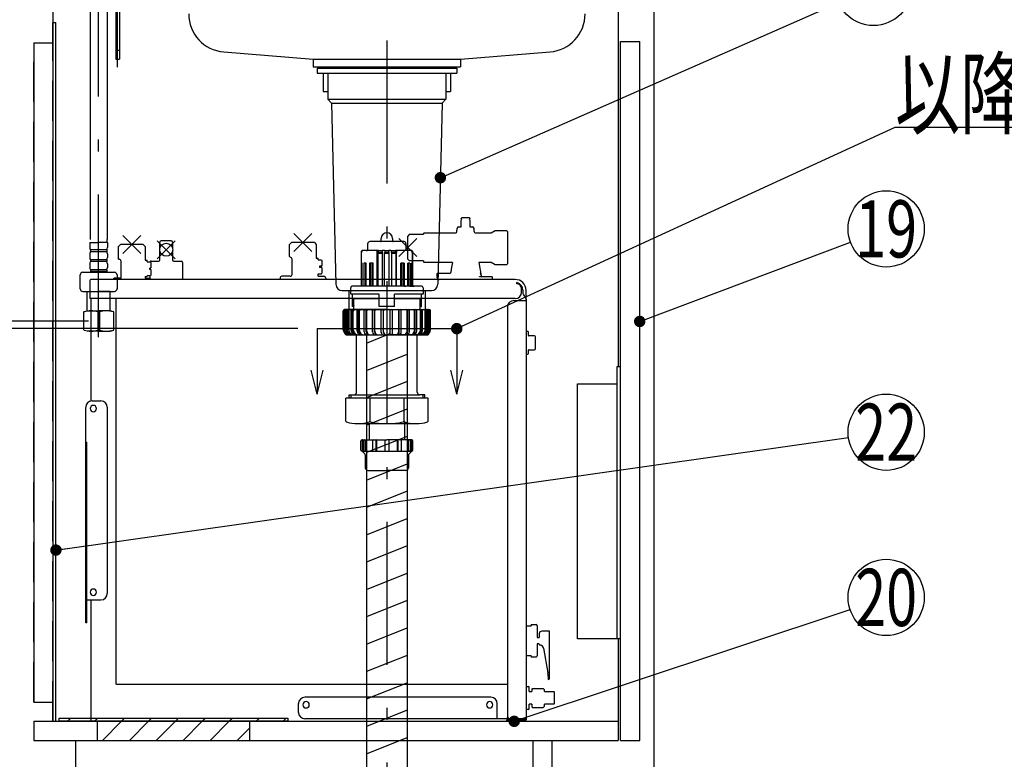
# Model space of a CAD drawing. Units: millimetres. Extents: x -13 to 6060, y -749 to 4222.
# Drawn here: x 661 to 1436, y 840 to 1422 of the extents above; entities that cross this region are included whole.
import ezdxf

# ---------------------------------------------------------------- set-up
doc = ezdxf.new("R2010")
doc.units = ezdxf.units.MM
doc.header["$LTSCALE"] = 3.75
doc.linetypes.add('DASHDOT', pattern=[50.5, 30, -9, 2.5, -9])
doc.linetypes.add('HIDDEN', pattern=[12.6, 8.4, -4.2])
doc.layers.add('1', color=7, linetype='Continuous', lineweight=9)
doc.layers.add('128', color=7, linetype='Continuous', lineweight=9)
for name, color, linetype, lineweight, true_color in [('15', 98, 'Continuous', 9, 0x005000), ('17', 132, 'Continuous', 9, 0x00c0c0), ('2', 136, 'Continuous', 9, 0x008080), ('4', 56, 'Continuous', 9, 0x808000), ('5', 96, 'Continuous', 9, 0x008000), ('6', 16, 'Continuous', 9, 0x800000)]:
    doc.layers.add(name, color=color, linetype=linetype, lineweight=lineweight, true_color=true_color)
doc.styles.get("Standard").update_dxf_attribs({"font": 'txt', "bigfont": 'bigfont'})
doc.styles.add('ＭＳ ゴシック', font='txt')
doc.dimstyles.get("Standard").update_dxf_attribs({"dimtxt": 0.18, "dimasz": 0.18, "dimexe": 0.18, "dimexo": 0.0625, "dimgap": 0.09, "dimtad": 0, "dimtih": 1, "dimtoh": 1, "dimdec": 4, "dimzin": 0, "dimdsep": 46, "dimtxsty": 'Standard', "dimcen": 0.09, "dimadec": 0, "dimazin": 0, "dimtfac": 1, "dimtdec": 4, "dimtofl": 0, "dimtmove": 0, "dimatfit": 3, "dimfxl": 1, "dimtolj": 1, "dimtzin": 0, "dimarcsym": 0})
pattern_1 = [(45, (-10374.697, -21), (-10.606602, 10.606602), [])]

# ---------------------------------------------------------------- blocks, each defined once
blk = doc.blocks.new('_DOT')
at = {"color": 0}
blk.add_line((-0.5, 0), (-1, 0), dxfattribs=at)
at = {"color": 0, "const_width": 0.5}
blk.add_lwpolyline([(-0.25, 0, 1), (0.25, 0, 1)], format="xyb", close=True, dxfattribs=at)
blk = doc.blocks.new('G9')
at = {"layer": '1', "color": 7, "linetype": 'Continuous', "lineweight": 30}
for p, q in [((895, 1179), (895, 1127.5)), ((1005, 1179), (1005, 1127.5)), ((895, 1127.5), (890.29, 1146.32)), ((895, 1127.5), (899.71, 1146.32)), ((1005, 1127.5), (1000.29, 1146.32)), ((1005, 1127.5), (1009.71, 1146.32))]:
    blk.add_line(p, q, dxfattribs=at)
at = {"layer": '1', "color": 7, "linetype": 'DASHDOT', "lineweight": 30}
blk.add_line((895, 1179), (1005, 1179), dxfattribs=at)
blk = doc.blocks.new('Dim9')
at = {"layer": '2', "color": 136, "linetype": 'Continuous', "lineweight": 30, "true_color": 0x008080}
for p, q in [((880, 1179), (565, 1179)), ((580, 705), (580, 1179)), ((645, 705), (565, 705))]:
    blk.add_line(p, q, dxfattribs=at)
at = {"layer": '2', "color": 136, "linetype": 'Continuous', "lineweight": 30, "true_color": 0x008080, "xscale": 9, "yscale": 9, "zscale": 9}
for p, rotation in [((580, 1179), 90.00000000000009), ((580, 705), 269.9999999999999)]:
    blk.add_blockref('_DOT', p, dxfattribs=dict(at, rotation=rotation))
at = {"layer": '2', "color": 136, "linetype": 'Continuous', "lineweight": 9, "true_color": 0x008080, "insert": (580, 942), "char_height": 52.5, "width": 2171.5219, "attachment_point": 8, "rotation": 90, "style": 'ＭＳ ゴシック'}
blk.add_mtext('排水位置 474', dxfattribs=at)
blk = doc.blocks.new('G11')
at = {"layer": '5', "color": 96, "linetype": 'Continuous', "lineweight": 30, "true_color": 0x008000}
for p, q in [((1131, 1149), (1131, 935)), ((1134, 1149), (1131, 1149)), ((1134, 935), (1134, 1149)), ((1100, 1135.5), (1131, 1135.5)), ((1100, 935), (1100, 1135.5)), ((1134, 935), (1100, 935))]:
    blk.add_line(p, q, dxfattribs=at)
blk = doc.blocks.new('Dim14')
at = {"layer": '128', "color": 7, "linetype": 'Continuous', "lineweight": 30}
for p, q in [((715, 1185), (469.29, 1185)), ((484.29, 705), (484.29, 1185)), ((470.17, 705), (469.29, 705))]:
    blk.add_line(p, q, dxfattribs=at)
at = {"layer": '128', "color": 7, "linetype": 'Continuous', "lineweight": 30, "xscale": 9, "yscale": 9, "zscale": 9}
for p, rotation in [((484.29, 1185), 89.99999999999991), ((484.29, 705), 269.9999999999998)]:
    blk.add_blockref('_DOT', p, dxfattribs=dict(at, rotation=rotation))
at = {"layer": '128', "color": 7, "linetype": 'Continuous', "lineweight": 9, "insert": (484.29, 945), "char_height": 52.5, "width": 3203.1709, "attachment_point": 8, "rotation": 90, "style": 'ＭＳ ゴシック'}
blk.add_mtext('給水給湯位置\u3000480', dxfattribs=at)
blk = doc.blocks.new('G28')
at = {"layer": '17', "color": 132, "linetype": 'Continuous', "lineweight": 30, "true_color": 0x00c0c0}
for p, q in [((1008.41, 1265.52), (1008.41, 1265.7)), ((1008.41, 1259.2), (1008.41, 1263.98)), ((1008.85, 1264.96), (1008.5, 1265.31)), ((1008.5, 1264.19), (1008.85, 1264.54)), ((1014.91, 1266.2), (1008.91, 1266.2)), ((1015.32, 1265.31), (1014.97, 1264.96)), ((1014.97, 1264.54), (1015.32, 1264.19)), ((1015.41, 1265.7), (1015.41, 1265.52)), ((1015.41, 1263.98), (1015.41, 1259.2)), ((1005.18, 1255.54), (1005.21, 1257.73)), ((1005.21, 1257.73), (1005.21, 1257.73)), ((1006.41, 1259.2), (1008.41, 1259.2)), ((1015.41, 1259.2), (1017.41, 1259.2)), ((1018.61, 1257.73), (1018.61, 1257.73)), ((1018.63, 1255.5), (1018.61, 1257.73)), ((1032.11, 1254.4), (1035.23, 1256.2)), ((1035.23, 1256.2), (1044.11, 1256.2)), ((1044.11, 1256.2), (1045.11, 1255.2)), ((756.38, 1252.17), (742.24, 1238.03)), ((756.38, 1238.03), (742.24, 1252.17)), ((783.38, 1248.17), (769.24, 1234.03)), ((783.38, 1234.03), (769.24, 1248.17)), ((780.31, 1248.1), (772.31, 1248.1)), ((890.98, 1253.77), (876.84, 1239.63)), ((890.98, 1239.63), (876.84, 1253.77)), ((973.48, 1249.84), (959.34, 1235.69)), ((973.48, 1235.69), (959.34, 1249.84)), ((967.91, 1253.24), (966.41, 1251.74)), ((966.41, 1233.79), (966.41, 1251.74)), ((967.91, 1253.24), (978.91, 1253.24)), ((978.91, 1253.9), (979.41, 1254.4)), ((978.91, 1253.9), (978.91, 1253.24)), ((979.41, 1254.4), (1004.37, 1254.4)), ((1019.52, 1254.4), (1032.11, 1254.4)), ((1045.11, 1230.2), (1045.11, 1255.2)), ((738.83, 1243.6), (740.33, 1245.1)), ((738.83, 1233.6), (738.83, 1243.6)), ((758.29, 1245.1), (740.33, 1245.1)), ((758.29, 1245.1), (759.79, 1243.6)), ((759.79, 1243.6), (759.79, 1232.85)), ((771.31, 1242.1), (771.31, 1247.1)), ((771.31, 1233.1), (771.31, 1240.09)), ((781.31, 1247.1), (781.31, 1242.1)), ((781.31, 1240.09), (781.31, 1233.1)), ((873.43, 1245.2), (874.93, 1246.7)), ((873.43, 1235.7), (873.43, 1245.2)), ((892.89, 1246.7), (874.93, 1246.7)), ((892.89, 1246.7), (874.93, 1246.7)), ((892.89, 1246.7), (894.39, 1245.2)), ((894.39, 1245.2), (894.39, 1234.45)), ((738.83, 1233.6), (739.31, 1233.6)), ((759.79, 1232.85), (761.31, 1232.85)), ((761.31, 1231.6), (761.31, 1232.85)), ((873.92, 1235.2), (873.43, 1235.7)), ((875.41, 1221.7), (875.41, 1233.7)), ((894.39, 1234.45), (895.91, 1234.45)), ((895.91, 1233.2), (895.91, 1234.45)), ((895.91, 1233.2), (898.41, 1233.2)), ((898.41, 1233.2), (898.91, 1232.7)), ((898.91, 1232.7), (898.91, 1228.32)), ((966.41, 1233.79), (967.91, 1232.29)), ((978.91, 1232.29), (967.91, 1232.29)), ((978.91, 1232.29), (978.91, 1231.5)), ((740.81, 1218.6), (740.81, 1232.1)), ((761.31, 1231.6), (763.81, 1231.6)), ((763.81, 1226.68), (763.41, 1226.68)), ((763.41, 1225.52), (763.41, 1226.68)), ((763.81, 1225.52), (763.41, 1225.52)), ((763.81, 1231.6), (764.31, 1231.1)), ((764.31, 1226.72), (763.81, 1226.68)), ((764.31, 1225.48), (763.81, 1225.52)), ((764.31, 1231.1), (764.31, 1226.72)), ((764.31, 1225.48), (764.31, 1221.1)), ((764.41, 1232.1), (770.31, 1232.1)), ((782.31, 1232.1), (788.21, 1232.1)), ((789.21, 1231.1), (789.21, 1217.7)), ((896.91, 1228.28), (896.91, 1227.12)), ((898.41, 1228.28), (896.91, 1228.28)), ((898.41, 1227.12), (896.91, 1227.12)), ((898.91, 1228.32), (898.41, 1228.28)), ((898.91, 1227.08), (898.41, 1227.12)), ((898.91, 1227.08), (898.91, 1222.7)), ((979.41, 1231), (978.91, 1231.5)), ((1001.54, 1231), (979.41, 1231)), ((1001.55, 1231), (1001.16, 1228.81)), ((1022.28, 1231), (1024.11, 1220.59)), ((1032.11, 1231), (1022.28, 1231)), ((1035.23, 1229.2), (1032.11, 1231)), ((1044.11, 1229.2), (1035.23, 1229.2)), ((1045.11, 1230.2), (1044.11, 1229.2)), ((716.31, 1216.9), (716.31, 1202.7)), ((1050.91, 1217.7), (717.11, 1217.7)), ((734.81, 1218.1), (735.31, 1218.6)), ((734.81, 1217.7), (734.81, 1218.1)), ((740.81, 1218.6), (735.31, 1218.6)), ((759.81, 1220.14), (761.31, 1220.14)), ((759.81, 1220.14), (759.81, 1218.6)), ((759.81, 1218.6), (763.31, 1218.6)), ((761.31, 1220.14), (761.31, 1220.6)), ((763.81, 1220.6), (761.31, 1220.6)), ((763.81, 1218.1), (763.31, 1218.6)), ((763.41, 1220.6), (763.41, 1218.5)), ((764.31, 1221.1), (763.81, 1220.6)), ((763.81, 1217.7), (763.81, 1218.1)), ((865.91, 1218.7), (865.91, 1217.7)), ((873.91, 1220.2), (867.41, 1220.2)), ((895.91, 1222.2), (898.41, 1222.2)), ((895.91, 1220.2), (895.91, 1222.2)), ((895.91, 1220.2), (900.41, 1220.2)), ((898.41, 1222.2), (898.91, 1222.7)), ((901.91, 1218.7), (901.91, 1217.7)), ((989.3, 1222.2), (989.71, 1222.7)), ((989.3, 1222.2), (989.3, 1220.7)), ((989.71, 1222.7), (1000.12, 1222.7)), ((990.65, 1217.7), (990.65, 1217.77)), ((990.65, 1217.7), (990.65, 1217.77)), ((1022.91, 1219.71), (1022.94, 1220)), ((1032.77, 1219.7), (1022.91, 1219.7)), ((1022.94, 1220), (1023.57, 1220)), ((1023.57, 1220), (1024.05, 1220.5)), ((1024.11, 1220.59), (1024.05, 1220.5)), ((1032.77, 1219.7), (1032.77, 1217.7)), ((1052.41, 1214.2), (1052.41, 1215.2)), ((1056.01, 1207.7), (1056.01, 1210.6)), ((1057.01, 1209.29), (1057.01, 1207.73)), ((1059.51, 1202.7), (1059.51, 1209.1)), ((1051.01, 1202.7), (716.31, 1202.7)), ((716.91, 1202.7), (716.91, 1122)), ((736.97, 899.62), (736.97, 1202.7)), ((1059.51, 1202.7), (1059.31, 1202.7)), ((1059.31, 1202.2), (1059.31, 1202.7)), ((1059.61, 1202.1), (1059.41, 1202.1)), ((1059.91, 871.8), (1059.91, 1201.8)), ((1044.91, 1196.1), (1044.91, 873)), ((1049.91, 1201.1), (1059.91, 1201.1)), ((1060.71, 1176.85), (1059.91, 1176.85)), ((1061.41, 1173.55), (1061.41, 1176.15)), ((1066.21, 1173.35), (1061.61, 1173.35)), ((1066.91, 1163.05), (1066.91, 1172.65)), ((1059.91, 1158.85), (1060.71, 1158.85)), ((1061.41, 1159.55), (1061.41, 1162.15)), ((1061.61, 1162.35), (1066.21, 1162.35)), ((712.91, 947.6), (712.91, 1117.07)), ((717.91, 1122.1), (724.93, 1122.1)), ((729.93, 1117.1), (729.93, 970.6)), ((712.91, 1089.6), (713.91, 1089.6)), ((713.91, 947.6), (713.91, 1089.6)), ((713.91, 965.6), (724.93, 965.6)), ((716.91, 965.6), (716.91, 870)), ((713.91, 947.6), (712.91, 947.6)), ((1063.61, 946.2), (1063.61, 945.2)), ((1063.61, 946.2), (1067.41, 946.2)), ((1059.91, 945.2), (1063.61, 945.2)), ((1068.41, 945.2), (1068.41, 935.9)), ((1069.91, 938.9), (1069.91, 935.9)), ((1077.91, 940.9), (1071.91, 940.9)), ((1077.91, 903.9), (1077.91, 940.9)), ((1068.41, 935.9), (1069.91, 935.9)), ((1068.41, 930.9), (1068.41, 921.6)), ((1069.91, 930.9), (1068.41, 930.9)), ((1073.33, 927.45), (1076.69, 908.18)), ((1063.61, 921.6), (1059.91, 921.6)), ((1063.61, 921.6), (1063.61, 920.6)), ((1067.41, 920.6), (1063.61, 920.6)), ((1044.91, 899.06), (737.53, 899.06)), ((1076.91, 905.6), (1076.91, 902.9)), ((1059.91, 897.4), (1061.51, 897.4)), ((1062.01, 893.4), (1062.01, 896.9)), ((1062.01, 893.4), (1064.01, 893.4)), ((1064.01, 895.4), (1064.51, 895.9)), ((1064.01, 895.4), (1064.01, 894.81)), ((1064.01, 894.81), (1064.01, 893.4)), ((1064.51, 895.88), (1073.01, 895.88)), ((1073.01, 895.88), (1074.01, 894.9)), ((1074.01, 893.4), (1074.01, 894.9)), ((1074.01, 893.4), (1081.51, 893.4)), ((1081.51, 893.4), (1082.01, 892.9)), ((1082.01, 883.9), (1082.01, 892.9)), ((880.41, 877), (880.41, 884)), ((1031.91, 889), (885.41, 889)), ((1036.91, 872), (1036.91, 884)), ((1082.01, 883.9), (1081.51, 883.4)), ((1061.51, 879.4), (1059.91, 879.4)), ((1062.01, 879.9), (1062.01, 883.4)), ((1064.01, 883.4), (1062.01, 883.4)), ((1064.01, 883.4), (1064.01, 881.4)), ((1064.51, 880.9), (1064.01, 881.4)), ((1064.51, 880.92), (1073.01, 880.92)), ((1074.01, 881.94), (1074.01, 883.4)), ((1081.51, 883.4), (1074.01, 883.4)), ((716.91, 870), (1043.51, 870)), ((1059.91, 872), (885.41, 872)), ((1044.31, 871.57), (1044.31, 870.8)), ((1044.91, 871.6), (1044.91, 871)), ((1059.11, 871.6), (1044.91, 871.6)), ((1059.11, 871), (1044.91, 871)), ((1059.31, 872), (1059.31, 871.8))]:
    blk.add_line(p, q, dxfattribs=at)
for points in [[(1004.31, 1254.4), (1004.3, 1254.4), (1004.46, 1254.44), (1004.8, 1254.65), (1005.13, 1255.12), (1005.18, 1255.54)], [(1018.63, 1255.5), (1018.72, 1255.05), (1019.08, 1254.6), (1019.38, 1254.43), (1019.52, 1254.4)], [(1001.16, 1228.81), (1000.65, 1225.92), (1000.47, 1224.86), (1000.31, 1224), (1000.27, 1223.72), (1000.25, 1223.66)], [(989.3, 1220.7), (989.33, 1220.11), (989.43, 1219.55), (989.59, 1219.03), (989.8, 1218.58), (990.06, 1218.21), (990.36, 1217.93), (990.68, 1217.76), (991.02, 1217.7)], [(1000.25, 1223.66), (1000.21, 1223.41), (1000.11, 1222.84)], [(1023.91, 1221.71), (1023.86, 1221.98), (1023.71, 1222.84)], [(737.53, 899.06), (737.52, 899.06), (737.52, 899.06), (737.51, 899.06), (737.5, 899.06), (737.49, 899.06), (737.48, 899.06), (737.47, 899.06), (737.46, 899.06), (737.46, 899.06), (737.45, 899.06), (737.44, 899.06), (737.43, 899.06), (737.42, 899.06), (737.42, 899.06), (737.41, 899.06), (737.4, 899.06), (737.39, 899.06), (737.38, 899.06), (737.38, 899.06), (737.37, 899.06), (737.36, 899.06), (737.35, 899.06), (737.35, 899.07), (737.34, 899.07), (737.33, 899.07), (737.32, 899.07), (737.32, 899.07), (737.31, 899.07), (737.3, 899.07), (737.3, 899.08), (737.29, 899.08), (737.28, 899.08), (737.28, 899.08), (737.27, 899.09), (737.26, 899.09), (737.26, 899.09), (737.25, 899.09), (737.24, 899.09), (737.24, 899.1), (737.23, 899.1), (737.22, 899.1), (737.22, 899.11), (737.21, 899.11), (737.2, 899.11), (737.2, 899.11), (737.19, 899.12), (737.19, 899.12), (737.18, 899.12), (737.17, 899.13), (737.17, 899.13), (737.16, 899.13), (737.16, 899.14), (737.15, 899.14), (737.15, 899.15), (737.14, 899.15), (737.14, 899.15), (737.13, 899.16), (737.13, 899.16), (737.12, 899.17), (737.12, 899.17), (737.11, 899.17), (737.11, 899.18), (737.1, 899.18), (737.1, 899.19), (737.09, 899.19), (737.09, 899.2), (737.08, 899.2), (737.08, 899.21), (737.07, 899.21), (737.07, 899.22), (737.07, 899.22), (737.06, 899.23), (737.06, 899.23), (737.05, 899.24), (737.05, 899.24), (737.05, 899.25), (737.04, 899.25), (737.04, 899.26), (737.04, 899.27), (737.03, 899.27), (737.03, 899.28), (737.03, 899.28), (737.02, 899.29), (737.02, 899.3), (737.02, 899.3), (737.01, 899.31), (737.01, 899.31), (737.01, 899.32), (737.01, 899.33), (737, 899.33), (737, 899.34), (737, 899.35), (737, 899.35), (736.99, 899.36), (736.99, 899.37), (736.99, 899.37), (736.99, 899.38), (736.99, 899.39), (736.98, 899.39), (736.98, 899.4), (736.98, 899.41), (736.98, 899.42), (736.98, 899.42), (736.98, 899.43), (736.97, 899.44), (736.97, 899.45), (736.97, 899.45), (736.97, 899.46), (736.97, 899.47), (736.97, 899.48), (736.97, 899.48), (736.97, 899.49), (736.97, 899.5), (736.97, 899.51), (736.97, 899.52), (736.97, 899.52), (736.96, 899.53), (736.96, 899.54), (736.96, 899.55), (736.96, 899.56), (736.96, 899.56), (736.96, 899.57), (736.96, 899.58), (736.97, 899.59), (736.97, 899.6), (736.97, 899.61), (736.97, 899.62), (736.97, 899.62)]]:
    blk.add_lwpolyline(points, dxfattribs=at)
blk.add_circle((776.31, 1241.1), 5.1, dxfattribs=at)
for centre, radius, start, end in [((1008.91, 1265.7), 0.5, 90, 180), ((1008.71, 1265.52), 0.3, 180, 225), ((1008.71, 1263.98), 0.3, 135, 180), ((1008.63, 1264.75), 0.3, 315, 45), ((1015.18, 1264.75), 0.3, 135, 225), ((1014.91, 1265.7), 0.5, 0, 90), ((1015.11, 1265.52), 0.3, 315, 0), ((1015.11, 1263.98), 0.3, 0, 45), ((1006.71, 1257.73), 1.5, 101.53696, 180), ((1017.11, 1257.73), 1.5, 0, 78.46304), ((772.31, 1247.1), 1, 90, 180), ((780.31, 1247.1), 1, 0, 90), ((739.31, 1232.1), 1.5, 0, 90), ((770.31, 1233.1), 1, 270, 0), ((782.31, 1233.1), 1, 180, 270), ((873.91, 1233.7), 1.5, 0, 89.42703), ((764.41, 1231.1), 1, 90, 150), ((788.21, 1231.1), 1, 0, 90), ((717.11, 1216.9), 0.8, 104.47751, 180), ((717.11, 1216.9), 0.8, 90, 104.47751), ((867.41, 1218.7), 1.5, 90, 180), ((873.91, 1221.7), 1.5, 270, 0), ((900.41, 1218.7), 1.5, 0, 90), ((1000.4, 1222.79), 0.3, 170.61658, 197.54244), ((1050.91, 1209.1), 8.6, 0, 90), ((1050.91, 1209.29), 6.1, 0, 75.76488), ((1052.41, 1210.6), 3.6, 0, 90), ((1051.01, 1207.7), 5, 270, 0), ((1062.01, 1207.73), 5, 180, 228.70013), ((1062.01, 1207.73), 5, 228.69661, 239.66656), ((1059.41, 1202.2), 0.1, 180, 270), ((1059.61, 1201.8), 0.3, 0, 90), ((1049.91, 1196.1), 5, 90, 180), ((1060.71, 1176.15), 0.7, 0, 90), ((1061.61, 1173.55), 0.2, 180, 270), ((1066.21, 1172.65), 0.7, 0, 90), ((1066.21, 1163.05), 0.7, 270, 0), ((1060.71, 1159.55), 0.7, 270, 0), ((1061.61, 1162.15), 0.2, 90, 180), ((717.91, 1117.1), 5, 90, 180), ((718.91, 1116.1), 2.5, 90, 270), ((718.91, 1116.1), 2.5, 270, 90), ((724.93, 1117.1), 5, 0, 90), ((718.91, 971.6), 2.5, 90, 270), ((718.9, 971.6), 2.5, 269.99576, 89.99576), ((724.93, 970.6), 5, 270, 0), ((1067.41, 945.2), 1, 0, 90), ((1071.91, 938.9), 2, 90, 180), ((1070.91, 930.9), 1, 180, 262.39443), ((1070.38, 926.94), 3, 9.8658, 82.39443), ((1067.41, 921.6), 1, 270, 0), ((1061.91, 905.61), 15, 359.98652, 9.8658), ((1076.91, 903.9), 1, 270, 0), ((1061.51, 896.9), 0.5, 0, 90), ((885.41, 884), 5, 90, 180), ((886.41, 883), 2.5, 90, 270), ((886.4, 883), 2.5, 269.99576, 89.99576), ((1030.91, 883), 2.5, 90, 270), ((1030.9, 883), 2.5, 269.99576, 89.99576), ((1031.91, 884), 5, 0, 90), ((885.41, 877), 5, 180, 270), ((1061.51, 879.9), 0.5, 270, 0), ((1068.42, 886.41), 7.15, 309.85621, 321.31917), ((1043.51, 870.8), 0.8, 270, 0), ((1042.91, 873), 2, 314.42697, 0), ((1046.91, 874), 2, 180, 270), ((1059.11, 871.8), 0.2, 270, 0), ((1059.11, 871.8), 0.8, 270, 0.20387)]:
    blk.add_arc(centre, radius, start, end, dxfattribs=at)
blk = doc.blocks.new('G29')
at = {"layer": '15', "color": 98, "linetype": 'Continuous', "lineweight": 30, "true_color": 0x005000}
for p, q in [((722, 870), (722, 855)), ((842, 870), (722, 870)), ((842, 855), (842, 870)), ((722, 855), (842, 855))]:
    blk.add_line(p, q, dxfattribs=at)
blk = doc.blocks.new('G30')
at = {"layer": '15', "color": 98, "linetype": 'Continuous', "lineweight": 30, "true_color": 0x005000}
for p, q in [((692, 870), (692, 872.5)), ((692, 872.5), (872, 872.5)), ((872, 870), (692, 870)), ((872, 872.5), (872, 870))]:
    blk.add_line(p, q, dxfattribs=at)

msp = doc.modelspace()

# ---------------------------------------------------------------- hatches: boundary and pattern name
at = {"layer": '15', "linetype": 'Continuous', "lineweight": 9}
h = msp.add_hatch(dxfattribs=at)
h.set_pattern_fill('', scale=0.066667, style=0, pattern_type=2)
h.set_pattern_definition(pattern_1)
h.paths.add_polyline_path([(692, 870), (692, 872.5), (872, 872.5), (872, 870)], flags=0)
h = msp.add_hatch(dxfattribs=at)
h.set_pattern_fill('', scale=0.066667, style=0, pattern_type=2)
h.set_pattern_definition(pattern_1)
h.paths.add_polyline_path([(842, 870), (722, 870), (722, 855), (842, 855)], flags=0)

# ---------------------------------------------------------------- linework, layer by layer
at = {"layer": '1', "color": 7, "linetype": 'Continuous', "lineweight": 30}
for p, q in [((1160, 2605), (1160, 705)), ((687, 1575), (687, 870)), ((1132, 1551), (1132, 1149)), ((687, 1420), (689.5, 1420)), ((689.5, 870), (689.5, 1420)), ((672, 1404), (687, 1404)), ((672, 1404), (672, 885)), ((1134, 1405), (1149, 1405)), ((1134, 855), (1134, 1405)), ((1149, 855), (1149, 1405)), ((1132, 935), (1132, 855)), ((672, 885), (687, 885)), ((672, 870), (1132, 870)), ((672, 870), (672, 855)), ((672, 855), (1132, 855)), ((705, 855), (705, 705)), ((1065, 855), (1065, 705)), ((1080, 705), (1080, 855)), ((1134, 855), (1149, 855))]:
    msp.add_line(p, q, dxfattribs=at)
at = {"layer": '1', "color": 7, "linetype": 'HIDDEN', "lineweight": 30}
for p, q in [((687, 870), (687, 1420)), ((672, 885), (672, 1404))]:
    msp.add_line(p, q, dxfattribs=at)
at = {"layer": '1', "color": 7, "linetype": 'Continuous', "lineweight": 30}
for points in [[(1005, 1179), (1350, 1337.5), (1770, 1337.5)], [(1149, 1184.666), (1314.914, 1246.956)], [(689.5, 1004.736), (1313.298, 1093.284)], [(1050.221, 870), (1314.537, 958.021)]]:
    msp.add_lwpolyline(points, dxfattribs=at)
for centre in [(1343, 1257.5), (1343, 1097.5), (1343, 967.5)]:
    msp.add_circle(centre, 30, dxfattribs=at)
at = {"layer": '128', "color": 7, "linetype": 'DASHDOT', "lineweight": 30}
for p, q in [((738, 1384.819), (738, 1570.649)), ((723.084, 1172.162), (723.084, 1440.285))]:
    msp.add_line(p, q, dxfattribs=at)
at = {"layer": '128', "color": 7, "linetype": 'Continuous', "lineweight": 30}
for p, q in [((736.55, 1451.001), (736.55, 1391.001)), ((739.45, 1451.001), (739.45, 1391.001)), ((716.384, 1440.285), (716.384, 1249.233)), ((729.784, 1440.285), (729.784, 1249.233)), ((736.55, 1391.001), (739.45, 1391.001)), ((716.084, 1246.802), (723.084, 1246.802)), ((716.084, 1246.802), (716.084, 1242.752)), ((729.484, 1241.002), (716.684, 1241.002)), ((716.684, 1241.002), (716.684, 1239.502)), ((730.084, 1246.802), (723.084, 1246.802)), ((729.484, 1241.002), (729.484, 1239.502)), ((730.084, 1246.802), (730.084, 1242.752)), ((716.084, 1237.752), (716.084, 1234.952)), ((729.484, 1239.502), (716.684, 1239.502)), ((729.484, 1233.202), (716.684, 1233.202)), ((716.684, 1233.202), (716.684, 1231.702)), ((729.484, 1233.202), (729.484, 1231.702)), ((730.084, 1237.752), (730.084, 1234.952)), ((716.084, 1229.952), (716.084, 1227.152)), ((729.484, 1231.702), (716.684, 1231.702)), ((729.484, 1225.402), (716.684, 1225.402)), ((716.684, 1225.402), (716.684, 1223.402)), ((729.484, 1225.402), (729.484, 1223.402)), ((730.084, 1229.952), (730.084, 1227.152)), ((708.584, 1210.344), (708.584, 1221.344)), ((710.584, 1223.344), (723.084, 1223.344)), ((729.484, 1223.902), (716.684, 1223.902)), ((723.084, 1223.344), (735.584, 1223.344)), ((737.584, 1221.344), (737.584, 1210.344)), ((710.584, 1208.344), (723.084, 1208.344)), ((714.128, 1208.344), (714.084, 1208.3)), ((714.084, 1193), (714.084, 1208.3)), ((714.084, 1208.3), (723.084, 1208.3)), ((723.084, 1208.344), (735.584, 1208.344)), ((732.084, 1208.3), (723.084, 1208.3)), ((732.04, 1208.344), (732.084, 1208.3)), ((732.084, 1193), (732.084, 1208.3)), ((711.084, 1192.196), (714.084, 1193)), ((711.084, 1192.196), (711.728, 1192.196)), ((711.084, 1192.196), (711.084, 1177.909)), ((714.084, 1193), (723.084, 1193)), ((714.084, 1193), (723.084, 1193)), ((722.44, 1192.196), (723.728, 1192.196)), ((722.44, 1192.196), (722.44, 1177.893)), ((722.44, 1192.196), (722.44, 1177.893)), ((732.084, 1193), (723.084, 1193)), ((723.728, 1192.196), (723.728, 1177.893)), ((735.084, 1192.196), (732.084, 1193)), ((734.44, 1192.196), (735.084, 1192.196)), ((735.084, 1177.893), (735.084, 1192.196)), ((723.084, 1177), (714.084, 1177)), ((722.44, 1177.893), (723.728, 1177.893)), ((723.084, 1177), (732.084, 1177)), ((732.084, 1177), (735.084, 1177.893)), ((734.44, 1177.893), (735.084, 1177.893))]:
    msp.add_line(p, q, dxfattribs=at)
at = {"layer": '128', "color": 7, "linetype": 'HIDDEN', "lineweight": 30}
msp.add_line((736.55, 1398.001), (739.45, 1398.001), dxfattribs=at)
at = {"layer": '128', "color": 7, "linetype": 'Continuous', "lineweight": 30}
for centre, radius, start, end in [((719.784, 1249.233), 10, 345.930132, 0), ((718.936, 1242.752), 2.852, 180, 217.849289), ((727.232, 1242.752), 2.852, 322.150711, 0), ((718.936, 1237.752), 2.852, 142.150711, 180), ((718.936, 1234.952), 2.852, 180, 217.849289), ((727.232, 1237.752), 2.852, 360, 37.849289), ((727.232, 1234.952), 2.852, 322.150711, 0), ((718.936, 1229.952), 2.852, 142.150711, 180), ((718.936, 1227.152), 2.852, 180, 217.849289), ((727.232, 1229.952), 2.852, 360, 37.849289), ((727.232, 1227.152), 2.852, 322.150711, 0), ((710.584, 1221.344), 2, 90, 180), ((735.584, 1221.344), 2, 0, 90), ((710.584, 1210.344), 2, 180, 270), ((735.584, 1210.344), 2, 270, 0), ((717.084, 1174.737), 18.262, 72.945658, 107.054342), ((729.084, 1174.737), 18.262, 72.945658, 107.054342), ((717.084, 1193.502), 16.503, 250.885653, 288.938731), ((729.084, 1193.502), 16.503, 251.061269, 288.938731)]:
    msp.add_arc(centre, radius, start, end, dxfattribs=at)
at = {"layer": '15', "color": 98, "linetype": 'Continuous', "lineweight": 30, "true_color": 0x005000}
for p, q in [((945.501, 1248), (945.501, 1250)), ((954.501, 1250), (954.501, 1248)), ((933.502, 1240.5), (930.462, 1240.5)), ((942.921, 1240.5), (931.501, 1240.5)), ((933.564, 1240.5), (934.501, 1240.5)), ((935.929, 1240.5), (933.566, 1240.5)), ((935.001, 1241), (935.001, 1246)), ((950.001, 1247.5), (936.501, 1247.5)), ((943.304, 1240.5), (942.921, 1240.5)), ((943.304, 1239), (943.304, 1240.5)), ((943.304, 1240.5), (946.804, 1240.5)), ((946.897, 1240.5), (946.804, 1240.5)), ((948.028, 1240.5), (946.897, 1240.5)), ((948.028, 1240.5), (951.974, 1240.5)), ((963.501, 1247.5), (950.001, 1247.5)), ((953.105, 1240.5), (951.974, 1240.5)), ((953.198, 1240.5), (953.105, 1240.5)), ((953.198, 1240.5), (956.698, 1240.5)), ((956.698, 1239), (956.698, 1240.5)), ((956.698, 1240.5), (957.081, 1240.5)), ((968.501, 1240.5), (957.081, 1240.5)), ((966.436, 1240.5), (964.073, 1240.5)), ((965.001, 1246), (965.001, 1241)), ((966.438, 1240.5), (965.501, 1240.5)), ((969.54, 1240.5), (966.5, 1240.5)), ((929.962, 1212.5), (929.962, 1240)), ((930.001, 1212.5), (930.001, 1239)), ((942.347, 1212.5), (942.347, 1239)), ((942.921, 1239), (942.921, 1212.5)), ((942.921, 1239), (943.304, 1239)), ((946.328, 1238), (942.921, 1238)), ((946.301, 1239), (943.304, 1239)), ((946.301, 1240), (946.301, 1239)), ((946.328, 1239), (946.301, 1239)), ((946.328, 1239), (946.328, 1212.5)), ((948.539, 1239), (948.213, 1239)), ((948.213, 1212.5), (948.213, 1239)), ((951.789, 1238), (948.213, 1238)), ((948.539, 1239), (948.539, 1240)), ((951.463, 1239), (948.539, 1239)), ((951.463, 1239), (951.463, 1240)), ((951.463, 1239), (951.789, 1239)), ((951.789, 1212.5), (951.789, 1239)), ((953.674, 1239), (953.674, 1212.5)), ((953.674, 1239), (953.701, 1239)), ((957.081, 1238), (953.674, 1238)), ((953.701, 1239), (953.701, 1240)), ((956.698, 1239), (953.701, 1239)), ((957.081, 1239), (956.698, 1239)), ((957.081, 1239), (957.081, 1212.5)), ((957.655, 1212.5), (957.655, 1239)), ((970.001, 1239), (970.001, 1212.5)), ((970.04, 1240), (970.04, 1212.5)), ((930.028, 1230.5), (930.028, 1212.5)), ((930.514, 1230.5), (930.028, 1230.5)), ((930.514, 1212.5), (930.514, 1230.5)), ((931.875, 1230.5), (931.875, 1212.5)), ((933.618, 1230.5), (931.875, 1230.5)), ((933.234, 1230.5), (933.234, 1212.5)), ((933.618, 1212.5), (933.618, 1230.5)), ((936.361, 1230.5), (936.361, 1212.5)), ((939.108, 1230.5), (936.361, 1230.5)), ((937.384, 1230.5), (937.384, 1212.5)), ((938.739, 1230.5), (938.739, 1212.5)), ((939.108, 1212.5), (939.108, 1230.5)), ((960.894, 1212.5), (960.894, 1230.5)), ((963.641, 1230.5), (960.894, 1230.5)), ((961.263, 1230.5), (961.263, 1212.5)), ((962.618, 1230.5), (962.618, 1212.5)), ((963.641, 1230.5), (963.641, 1212.5)), ((966.384, 1212.5), (966.384, 1230.5)), ((968.127, 1230.5), (966.384, 1230.5)), ((966.768, 1230.5), (966.768, 1212.5)), ((968.127, 1230.5), (968.127, 1212.5)), ((969.488, 1212.5), (969.488, 1230.5)), ((969.974, 1230.5), (969.488, 1230.5)), ((969.974, 1230.5), (969.974, 1212.5)), ((921.501, 1206), (921.501, 1211)), ((950.001, 1212.5), (923.001, 1212.5)), ((930.028, 1212.5), (928.53, 1212.5)), ((931.875, 1212.5), (930.515, 1212.5)), ((933.618, 1212.5), (933.234, 1212.5)), ((936.361, 1212.5), (935.338, 1212.5)), ((938.739, 1212.5), (937.384, 1212.5)), ((977.001, 1212.5), (950.001, 1212.5)), ((962.618, 1212.5), (961.263, 1212.5)), ((963.641, 1212.5), (964.664, 1212.5)), ((966.768, 1212.5), (966.384, 1212.5)), ((968.127, 1212.5), (969.487, 1212.5)), ((969.974, 1212.5), (971.472, 1212.5)), ((978.501, 1211), (978.501, 1206)), ((944.001, 1206), (921.501, 1206)), ((922.872, 1196.5), (922.872, 1206)), ((923.001, 1202.5), (923.001, 1206)), ((944.001, 1202.5), (923.001, 1202.5)), ((924.001, 1194), (924.001, 1202.5)), ((944.001, 1196.5), (944.001, 1206)), ((956.001, 1196.5), (956.001, 1206)), ((978.501, 1206), (956.001, 1206)), ((977.001, 1202.5), (956.001, 1202.5)), ((976.001, 1202.5), (976.001, 1194)), ((977.001, 1206), (977.001, 1202.5)), ((977.13, 1196.5), (977.13, 1206)), ((950.001, 1194), (916.701, 1194)), ((923.759, 1196.5), (922.872, 1196.5)), ((924.001, 1197.453), (923.759, 1196.5)), ((924.001, 1196.5), (923.759, 1196.5)), ((956.001, 1196.5), (944.001, 1196.5)), ((950.001, 1194), (983.301, 1194)), ((976.001, 1197.453), (976.243, 1196.5)), ((976.001, 1196.5), (976.243, 1196.5)), ((976.243, 1196.5), (977.13, 1196.5)), ((915.701, 1178), (915.701, 1193)), ((916.326, 1177.5), (916.326, 1193)), ((916.649, 1177.5), (916.649, 1193)), ((917.621, 1178), (917.621, 1193)), ((918.405, 1177.5), (918.405, 1193.2)), ((919.042, 1177.5), (919.042, 1193.2)), ((919.945, 1178), (919.945, 1193)), ((921.852, 1177.5), (921.852, 1193.2)), ((922.789, 1177.5), (922.789, 1193.2)), ((923.582, 1178), (923.582, 1193)), ((926.515, 1177), (926.515, 1193.2)), ((927.725, 1177), (927.725, 1193.2)), ((928.374, 1177.5), (928.374, 1193)), ((932.193, 1176.5), (932.193, 1193.2)), ((933.634, 1176.5), (933.634, 1193.2)), ((934.112, 1177), (934.112, 1193)), ((938.635, 1176.5), (938.635, 1193.2)), ((940.259, 1176.5), (940.259, 1193.2)), ((940.543, 1177), (940.543, 1193)), ((945.561, 1176), (945.561, 1193.2)), ((947.31, 1176), (947.31, 1193.2)), ((947.388, 1176.5), (947.388, 1193)), ((952.614, 1176.5), (952.614, 1193)), ((952.692, 1176), (952.692, 1193.2)), ((954.441, 1176), (954.441, 1193.2)), ((959.459, 1177), (959.459, 1193)), ((959.743, 1176.5), (959.743, 1193.2)), ((961.367, 1176.5), (961.367, 1193.2)), ((965.89, 1177), (965.89, 1193)), ((966.368, 1176.5), (966.368, 1193.2)), ((967.809, 1176.5), (967.809, 1193.2)), ((971.628, 1177.5), (971.628, 1193)), ((972.277, 1177), (972.277, 1193.2)), ((973.487, 1177), (973.487, 1193.2)), ((976.42, 1178), (976.42, 1193)), ((977.213, 1177.5), (977.213, 1193.2)), ((978.15, 1177.5), (978.15, 1193.2)), ((980.057, 1178), (980.057, 1193)), ((980.96, 1177.5), (980.96, 1193.2)), ((981.597, 1177.5), (981.597, 1193.2)), ((982.381, 1178), (982.381, 1193)), ((983.353, 1177.5), (983.353, 1193)), ((983.676, 1177.5), (983.676, 1193)), ((984.301, 1178), (984.301, 1193)), ((919.701, 1174), (950.001, 1174)), ((926.151, 1129), (926.151, 1174)), ((949.709, 1178), (950.381, 1178)), ((980.301, 1174), (950.001, 1174)), ((973.851, 1129), (973.851, 1174)), ((917.601, 1106.311), (917.601, 1124.311)), ((982.401, 1124.311), (917.601, 1124.311)), ((920.194, 1127), (924.251, 1127)), ((920.194, 1124.311), (920.194, 1127)), ((921.673, 1127), (921.673, 1124.311)), ((924.251, 1127), (975.751, 1127)), ((936.58, 1124.311), (936.58, 1106.311)), ((963.422, 1124.311), (963.422, 1106.311)), ((979.808, 1127), (975.851, 1127)), ((978.329, 1126.996), (978.329, 1124.311)), ((979.808, 1124.311), (979.808, 1127)), ((982.401, 1106.311), (982.401, 1124.311)), ((927.091, 1104.311), (972.911, 1104.311)), ((936.188, 1091.5), (936.188, 1104.311)), ((963.79, 1105.5), (963.79, 1091.5)), ((963.814, 1104.311), (963.814, 1091.5)), ((929.501, 1083.5), (929.501, 1090.5)), ((930.501, 1091.5), (950.001, 1091.5)), ((930.56, 1091.3), (930.56, 1083)), ((931.479, 1090.7), (931.479, 1083.3)), ((931.501, 1091.5), (934.501, 1091.5)), ((932.979, 1090.9), (932.979, 1083.1)), ((933.848, 1091.3), (933.848, 1082.9)), ((938.73, 1090.9), (938.73, 1083.1)), ((941.328, 1091.2), (941.328, 1082.8)), ((941.83, 1091.4), (941.83, 1082.8)), ((948.501, 1091.5), (948.501, 1082.5)), ((969.501, 1091.5), (950.001, 1091.5)), ((951.501, 1091.5), (951.501, 1082.5)), ((958.172, 1091.4), (958.172, 1082.8)), ((958.674, 1091.2), (958.674, 1082.8)), ((961.272, 1090.9), (961.272, 1083.1)), ((968.501, 1091.5), (965.501, 1091.5)), ((969.501, 1091.5), (965.501, 1091.5)), ((966.154, 1091.3), (966.154, 1082.9)), ((967.023, 1090.9), (967.023, 1083.1)), ((968.523, 1090.7), (968.523, 1083.3)), ((969.442, 1091.3), (969.442, 1083)), ((970.501, 1083.5), (970.501, 1090.5)), ((930.501, 1082.5), (969.501, 1082.5)), ((930.501, 1082.5), (932.855, 1080.146)), ((933.001, 1079.793), (933.001, 1069.5)), ((967.001, 1079.793), (967.001, 1069.5)), ((969.501, 1082.5), (967.147, 1080.146)), ((935.001, 1067.5), (950.001, 1067.5)), ((965.001, 1067.5), (950.001, 1067.5))]:
    msp.add_line(p, q, dxfattribs=at)
for points in [[(942.347, 1239), (942.358, 1239.293), (942.391, 1239.574), (942.444, 1239.833), (942.515, 1240.061), (942.602, 1240.247), (942.702, 1240.386), (942.809, 1240.471), (942.921, 1240.5)], [(957.081, 1240.5), (957.193, 1240.471), (957.3, 1240.386), (957.4, 1240.247), (957.487, 1240.061), (957.558, 1239.833), (957.611, 1239.574), (957.644, 1239.293), (957.655, 1239)]]:
    msp.add_lwpolyline(points, dxfattribs=at)
for centre, radius, start, end in [((945.001, 1248), 0.5, 270, 0), ((950.001, 1250), 4.5, 0, 180), ((950.001, 1250), 4.5, 0, 180), ((955.001, 1248), 0.5, 180, 270), ((930.462, 1240), 0.5, 90, 180), ((931.501, 1239), 1.5, 90, 180), ((934.501, 1241), 0.5, 270, 0), ((936.501, 1246), 1.5, 90, 180), ((946.802, 1239.999), 0.501, 89.789542, 179.888404), ((948.031, 1239.992), 0.508, 0.860614, 90.31902), ((951.967, 1239.996), 0.504, 89.287196, 179.53317), ((953.199, 1239.998), 0.502, 0.215436, 90.106617), ((963.501, 1246), 1.5, 0, 90), ((965.501, 1241), 0.5, 180, 270), ((968.501, 1239), 1.5, 0, 90), ((969.54, 1240), 0.5, 0, 90), ((923.001, 1211), 1.5, 90, 180), ((977.001, 1211), 1.5, 0, 90), ((916.701, 1193), 1, 90, 180), ((917.326, 1193), 1, 90, 180), ((917.649, 1193), 1, 90, 180), ((918.621, 1193), 1, 90, 180), ((919.205, 1193.2), 0.8, 90, 180), ((919.842, 1193.2), 0.8, 90, 180), ((920.945, 1193), 1, 90, 180), ((922.652, 1193.2), 0.8, 90, 180), ((923.589, 1193.2), 0.8, 90, 180), ((924.582, 1193), 1, 90, 180), ((927.315, 1193.2), 0.8, 90, 180), ((928.525, 1193.2), 0.8, 90, 180), ((929.374, 1193), 1, 90, 180), ((932.993, 1193.2), 0.8, 90, 180), ((934.434, 1193.2), 0.8, 90, 180), ((935.112, 1193), 1, 90, 180), ((939.435, 1193.2), 0.8, 90, 180), ((941.059, 1193.2), 0.8, 90, 180), ((941.543, 1193), 1, 90, 180), ((946.361, 1193.2), 0.8, 90, 180), ((948.11, 1193.2), 0.8, 90, 180), ((948.388, 1193), 1, 90, 180), ((951.614, 1193), 1, 0, 90), ((951.892, 1193.2), 0.8, 0, 90), ((953.641, 1193.2), 0.8, 0, 90), ((958.459, 1193), 1, 0, 90), ((958.943, 1193.2), 0.8, 0, 90), ((960.567, 1193.2), 0.8, 0, 90), ((964.89, 1193), 1, 0, 90), ((965.568, 1193.2), 0.8, 0, 90), ((967.009, 1193.2), 0.8, 0, 90), ((970.628, 1193), 1, 0, 90), ((971.477, 1193.2), 0.8, 0, 90), ((972.687, 1193.2), 0.8, 0, 90), ((975.42, 1193), 1, 0, 90), ((976.413, 1193.2), 0.8, 0, 90), ((977.35, 1193.2), 0.8, 0, 90), ((979.057, 1193), 1, 0, 90), ((980.16, 1193.2), 0.8, 0, 90), ((980.797, 1193.2), 0.8, 0, 90), ((981.381, 1193), 1, 0, 90), ((982.353, 1193), 1, 0, 90), ((982.676, 1193), 1, 0, 90), ((983.301, 1193), 1, 0, 90), ((916.032, 1191.239), 0.1, 174.922666, 180.568281), ((983.97, 1191.239), 0.1, 359.431719, 5.077334), ((919.701, 1178), 4, 180, 270), ((919.826, 1177.5), 3.5, 180, 270), ((920.149, 1177.5), 3.5, 180, 270), ((921.621, 1178), 4, 180, 270), ((921.905, 1177.5), 3.5, 180, 270), ((922.542, 1177.5), 3.5, 180, 270), ((923.945, 1178), 4, 180, 270), ((925.352, 1177.5), 3.5, 180, 270), ((926.289, 1177.5), 3.5, 180, 270), ((927.582, 1178), 4, 180, 270), ((929.515, 1177), 3, 180, 270), ((930.725, 1177), 3, 180, 270), ((931.874, 1177.5), 3.5, 180, 270), ((934.693, 1176.5), 2.5, 180, 270), ((936.134, 1176.5), 2.5, 180, 270), ((937.112, 1177), 3, 180, 270), ((941.135, 1176.5), 2.5, 180, 270), ((942.759, 1176.5), 2.5, 180, 270), ((943.543, 1177), 3, 180, 270), ((947.561, 1176), 2, 180, 270), ((949.31, 1176), 2, 180, 270), ((949.888, 1176.5), 2.5, 180, 270), ((950.114, 1176.5), 2.5, 270, 0), ((950.692, 1176), 2, 270, 0), ((952.441, 1176), 2, 270, 0), ((956.459, 1177), 3, 270, 0), ((957.243, 1176.5), 2.5, 270, 0), ((958.867, 1176.5), 2.5, 270, 0), ((962.89, 1177), 3, 270, 0), ((963.868, 1176.5), 2.5, 270, 0), ((965.309, 1176.5), 2.5, 270, 0), ((968.128, 1177.5), 3.5, 270, 0), ((969.277, 1177), 3, 270, 0), ((970.487, 1177), 3, 270, 0), ((972.42, 1178), 4, 270, 0), ((973.713, 1177.5), 3.5, 270, 0), ((974.65, 1177.5), 3.5, 270, 0), ((976.057, 1178), 4, 270, 0), ((977.46, 1177.5), 3.5, 270, 0), ((978.097, 1177.5), 3.5, 270, 0), ((978.381, 1178), 4, 270, 0), ((979.853, 1177.5), 3.5, 270, 0), ((980.176, 1177.5), 3.5, 270, 0), ((980.301, 1178), 4, 270, 0), ((924.151, 1129), 2, 270, 0), ((975.851, 1129), 2, 180, 270), ((930.501, 1090.5), 1, 90, 180), ((930.76, 1091.3), 0.2, 90, 180), ((932.279, 1090.7), 0.8, 90, 180), ((933.579, 1090.9), 0.6, 90, 180), ((934.048, 1091.3), 0.2, 90, 180), ((939.33, 1090.9), 0.6, 90, 180), ((941.628, 1091.2), 0.3, 90, 180), ((941.93, 1091.4), 0.1, 90, 180), ((958.072, 1091.4), 0.1, 0, 90), ((958.374, 1091.2), 0.3, 0, 90), ((960.672, 1090.9), 0.6, 0, 90), ((965.954, 1091.3), 0.2, 0, 90), ((966.423, 1090.9), 0.6, 0, 90), ((967.723, 1090.7), 0.8, 0, 90), ((969.501, 1090.5), 1, 0, 90), ((930.501, 1083.5), 1, 180, 270), ((931.06, 1083), 0.5, 180, 270), ((932.279, 1083.3), 0.8, 180, 270), ((932.501, 1079.793), 0.5, 0, 45), ((933.579, 1083.1), 0.6, 180, 270), ((934.248, 1082.9), 0.4, 180, 270), ((939.33, 1083.1), 0.6, 180, 270), ((941.628, 1082.8), 0.3, 180, 270), ((942.13, 1082.8), 0.3, 180, 270), ((957.872, 1082.8), 0.3, 270, 0), ((958.374, 1082.8), 0.3, 270, 0), ((960.672, 1083.1), 0.6, 270, 0), ((965.754, 1082.9), 0.4, 270, 0), ((966.423, 1083.1), 0.6, 270, 0), ((967.501, 1079.793), 0.5, 135, 180), ((967.723, 1083.3), 0.8, 270, 0), ((968.942, 1083), 0.5, 270, 0), ((969.501, 1083.5), 1, 270, 0), ((935.001, 1069.5), 2, 180, 270), ((965.001, 1069.5), 2, 270, 0)]:
    msp.add_arc(centre, radius, start, end, dxfattribs=at)
for centre, major_axis, ratio in [((927.091, 1106.311), (-9.49, 0), 0.2107539), ((950.001, 1106.311), (-13.421, 0), 0.1490255), ((972.911, 1106.311), (-9.49, 0), 0.2107539)]:
    msp.add_ellipse(centre, major_axis=major_axis, ratio=ratio, start_param=0, end_param=3.1415927, dxfattribs=at)
at = {"layer": '2', "color": 136, "linetype": 'Continuous', "lineweight": 30, "true_color": 0x008080}
for p, q in [((895, 1384), (895, 1380)), ((895, 1384), (1005, 1384)), ((895, 1380), (1005, 1380)), ((899.9, 1380), (899.9, 1365.5)), ((903.5, 1380), (903.5, 1359.5)), ((996.5, 1380), (996.5, 1359.5)), ((1000.1, 1380), (1000.1, 1365.5)), ((1005, 1384), (1005, 1380)), ((899.9, 1365.5), (903.5, 1365.5)), ((996.5, 1365.5), (1000.1, 1365.5)), ((903.5, 1359.5), (996.5, 1359.5)), ((903.5, 1359.5), (906.5, 1356.5)), ((906.5, 1356.5), (993.5, 1356.5)), ((906.5, 1356.5), (909.884, 1213.881)), ((993.5, 1356.5), (990.116, 1213.881)), ((996.5, 1359.5), (993.5, 1356.5)), ((914.883, 1209), (985.117, 1209)), ((920, 1209), (920, 1194)), ((980, 1209), (980, 1194)), ((917.6, 1194), (917.6, 1174)), ((917.6, 1194), (982.25, 1194)), ((920, 1194), (920, 1179)), ((980, 1194), (980, 1179)), ((982.4, 1194), (982.4, 1174)), ((917.6, 1174), (982.4, 1174))]:
    msp.add_line(p, q, dxfattribs=at)
msp.add_lwpolyline([(992.106, 1297.758), (1305.533, 1435.435)], dxfattribs=at)
msp.add_circle((1333, 1447.5), 30, dxfattribs=at)
for centre, start, end in [((914.883, 1214), 181.359306, 270), ((985.117, 1214), 270, 358.640694)]:
    msp.add_arc(centre, 5, start, end, dxfattribs=at)
at = {"layer": '4', "color": 56, "linetype": 'Continuous', "lineweight": 30, "true_color": 0x808000}
for p, q in [((934, 1167.6), (950, 1174)), ((934, 1174), (934, 704)), ((966, 1174), (966, 704)), ((934, 1146.059), (966, 1158.859)), ((966, 1137.319), (934, 1124.519)), ((934, 1102.978), (966, 1115.778)), ((966, 1094.237), (934, 1081.437)), ((934, 1059.897), (966, 1072.697)), ((966, 1051.156), (934, 1038.356)), ((934, 1016.815), (966, 1029.615)), ((966, 1008.075), (934, 995.275)), ((934, 973.734), (966, 986.534)), ((966, 964.993), (934, 952.193)), ((934, 930.653), (966, 943.453)), ((966, 921.912), (934, 909.112)), ((934, 887.571), (966, 900.371)), ((966, 878.831), (934, 866.031)), ((934, 844.49), (966, 857.29))]:
    msp.add_line(p, q, dxfattribs=at)
at = {"layer": '6', "color": 16, "linetype": 'DASHDOT', "lineweight": 30, "true_color": 0x800000}
msp.add_line((950, 1595), (950, 705), dxfattribs=at)
at = {"layer": '6', "color": 16, "linetype": 'Continuous', "lineweight": 30, "true_color": 0x800000}
for p, q in [((821.559, 1396.75), (892, 1391)), ((1008, 1391), (1078.441, 1396.75)), ((892, 1391), (1008, 1391)), ((892, 1391), (892, 1385)), ((1008, 1391), (1008, 1385)), ((892, 1385), (906, 1384)), ((892, 1385), (1008, 1385)), ((906, 1384), (994, 1384)), ((994, 1384), (1008, 1385))]:
    msp.add_line(p, q, dxfattribs=at)
for centre, start, end in [((824, 1426.651), 180, 265.333142), ((1076, 1426.651), 274.666858, 0)]:
    msp.add_arc(centre, 30, start, end, dxfattribs=at)

# ---------------------------------------------------------------- block references
for name in ['G28', 'G9', 'G11', 'G30']:
    msp.add_blockref(name, (0, 0))
at = {"layer": '1', "color": 7, "linetype": 'Continuous', "lineweight": 30, "xscale": 9, "yscale": 9, "zscale": 9}
for p, rotation in [((1005, 1179), 204.6750100581452), ((1149, 1184.666), 200.5777714859107), ((689.5, 1004.736), 188.0791329170692), ((1050.221, 870), 198.4185632305161)]:
    msp.add_blockref('_DOT', p, dxfattribs=dict(at, rotation=rotation))
at = {"layer": '15'}
msp.add_blockref('G29', (0, 0), dxfattribs=at)
at = {"layer": '2', "color": 136, "linetype": 'Continuous', "lineweight": 30, "true_color": 0x008080, "xscale": 9, "yscale": 9, "zscale": 9, "rotation": 203.7140280267275}
msp.add_blockref('_DOT', (992.106, 1297.758), dxfattribs=at)

# ---------------------------------------------------------------- texts
at = {"layer": '1', "color": 7, "linetype": 'Continuous', "lineweight": 9}
for s, insert, char_height, width, attachment_point in [('{\\fＭＳ ゴシック;\\W0.714286;以降接続設備工事}', (1350, 1337.5), 52.5, 543.41307, 7), ('{\\fＭＳ ゴシック;\\W0.714286;19}', (1343, 1257.5), 45, 50.06119, 5), ('{\\fＭＳ ゴシック;\\W0.714286;22}', (1343, 1097.5), 45, 53.28522, 5), ('{\\fＭＳ ゴシック;\\W0.714286;20}', (1343, 967.5), 45, 54.23338, 5)]:
    msp.add_mtext(s, dxfattribs=dict(at, insert=insert, char_height=char_height, width=width, attachment_point=attachment_point))

# ---------------------------------------------------------------- dimensions: what is measured, and where the dimension line sits
at = {"layer": '128', "color": 7, "linetype": 'Continuous', "lineweight": 30}
dim = msp.add_linear_dim(base=(484.294, 1185), p1=(485.169, 705), p2=(730, 1185), angle=90, text='給<>', dimstyle='Standard', override={"dimscale": 1, "dimtxt": 52.5, "dimasz": 9, "dimexe": 15, "dimexo": 15, "dimgap": 0, "dimtad": 1, "dimtih": 0, "dimtoh": 0, "dimdec": 2, "dimzin": 8, "dimtxsty": 'ＭＳ ゴシック', "dimblk1": 'DOT', "dimblk2": 'DOT', "dimsah": 1, "dimse1": 0, "dimse2": 0, "dimtix": 0, "dimtofl": 1, "dimtmove": 1, "dimatfit": 2, "dimtzin": 8}, dxfattribs=at)
dim.commit()
dim.dimension.update_dxf_attribs({"geometry": 'Dim14', "text_midpoint": (484.294, 945), "dimtype": 160})
at = {"layer": '2', "color": 136, "linetype": 'Continuous', "lineweight": 30, "true_color": 0x008080}
dim = msp.add_linear_dim(base=(580, 1179), p1=(660, 705), p2=(895, 1179), angle=90, text='排<>', dimstyle='Standard', override={"dimscale": 1, "dimtxt": 52.5, "dimasz": 9, "dimexe": 15, "dimexo": 15, "dimgap": 0, "dimtad": 1, "dimtih": 0, "dimtoh": 0, "dimdec": 2, "dimzin": 8, "dimtxsty": 'ＭＳ ゴシック', "dimblk1": 'DOT', "dimblk2": 'DOT', "dimsah": 1, "dimse1": 0, "dimse2": 0, "dimtix": 0, "dimtofl": 1, "dimtmove": 1, "dimatfit": 2, "dimtzin": 8}, dxfattribs=at)
dim.commit()
dim.dimension.update_dxf_attribs({"geometry": 'Dim9', "text_midpoint": (580, 942), "dimtype": 160})

doc.saveas('drawing.dxf')
